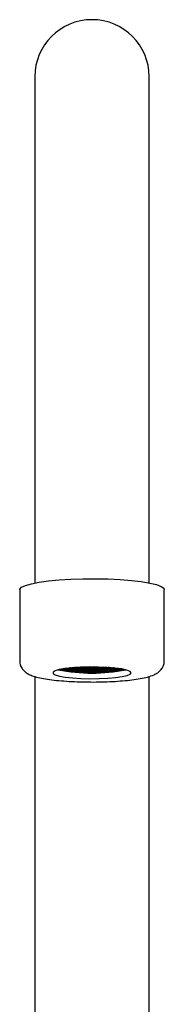
# Model space of a CAD drawing. Units: millimetres. Extents: x 37 to 265, y 25 to 169.
# Drawn here: x 208 to 216, y 102 to 157 of the extents above; entities that cross this region are included whole.
import ezdxf

# ---------------------------------------------------------------- set-up
doc = ezdxf.new("R2010")
doc.units = ezdxf.units.MM

msp = doc.modelspace()

# ---------------------------------------------------------------- linework, layer by layer
at = {"color": 7, "linetype": 'Continuous', "lineweight": 25}
for p, q in [((209.173, 153.566), (209.173, 129.216)), ((215.506, 129.216), (215.506, 153.566)), ((209.173, 129.216), (209.173, 125.51)), ((215.506, 125.51), (215.506, 129.216)), ((208.34, 125.142), (208.34, 121.188)), ((216.34, 121.188), (216.34, 125.142)), ((210.695, 120.711), (210.768, 120.729)), ((210.768, 120.692), (210.695, 120.711)), ((210.768, 120.734), (210.724, 120.746)), ((210.768, 120.753), (210.768, 120.734)), ((210.912, 120.734), (210.768, 120.734)), ((210.768, 120.729), (210.912, 120.729)), ((210.768, 120.729), (210.768, 120.692)), ((210.912, 120.692), (210.768, 120.692)), ((210.899, 120.772), (210.912, 120.772)), ((210.912, 120.772), (210.984, 120.753)), ((210.912, 120.772), (210.912, 120.734)), ((210.984, 120.753), (210.912, 120.734)), ((210.912, 120.729), (210.984, 120.711)), ((210.912, 120.729), (210.912, 120.692)), ((210.984, 120.711), (210.912, 120.692)), ((210.941, 120.775), (210.963, 120.78)), ((211.013, 120.756), (210.941, 120.775)), ((210.941, 120.732), (211.013, 120.751)), ((211.013, 120.713), (210.941, 120.732)), ((210.941, 120.689), (211.013, 120.708)), ((211.013, 120.671), (210.941, 120.689)), ((211.013, 120.786), (211.013, 120.756)), ((211.157, 120.756), (211.013, 120.756)), ((211.013, 120.751), (211.157, 120.751)), ((211.013, 120.751), (211.013, 120.713)), ((211.157, 120.713), (211.013, 120.713)), ((211.013, 120.708), (211.157, 120.708)), ((211.013, 120.708), (211.013, 120.671)), ((211.157, 120.671), (211.013, 120.671)), ((211.076, 120.793), (211.157, 120.793)), ((211.157, 120.798), (211.123, 120.798)), ((211.178, 120.804), (211.157, 120.798)), ((211.157, 120.802), (211.157, 120.798)), ((211.157, 120.793), (211.23, 120.775)), ((211.157, 120.793), (211.157, 120.756)), ((211.23, 120.775), (211.157, 120.756)), ((211.157, 120.751), (211.23, 120.732)), ((211.157, 120.751), (211.157, 120.713)), ((211.23, 120.732), (211.157, 120.713)), ((211.157, 120.708), (211.23, 120.689)), ((211.157, 120.708), (211.157, 120.671)), ((211.23, 120.689), (211.157, 120.671)), ((211.195, 120.796), (211.252, 120.811)), ((211.268, 120.777), (211.195, 120.796)), ((211.195, 120.753), (211.268, 120.772)), ((211.268, 120.734), (211.195, 120.753)), ((211.195, 120.711), (211.268, 120.729)), ((211.268, 120.692), (211.195, 120.711)), ((211.195, 120.668), (211.268, 120.687)), ((211.268, 120.649), (211.195, 120.668)), ((211.268, 120.812), (211.268, 120.777)), ((211.412, 120.777), (211.268, 120.777)), ((211.268, 120.772), (211.412, 120.772)), ((211.268, 120.772), (211.268, 120.734)), ((211.412, 120.734), (211.268, 120.734)), ((211.268, 120.729), (211.412, 120.729)), ((211.268, 120.729), (211.268, 120.692)), ((211.412, 120.692), (211.268, 120.692)), ((211.268, 120.687), (211.412, 120.687)), ((211.268, 120.687), (211.268, 120.649)), ((211.412, 120.649), (211.268, 120.649)), ((211.301, 120.815), (211.412, 120.815)), ((211.412, 120.82), (211.364, 120.82)), ((211.43, 120.825), (211.412, 120.82)), ((211.412, 120.823), (211.412, 120.82)), ((211.412, 120.815), (211.484, 120.796)), ((211.412, 120.815), (211.412, 120.777)), ((211.484, 120.796), (211.412, 120.777)), ((211.412, 120.772), (211.484, 120.753)), ((211.412, 120.772), (211.412, 120.734)), ((211.484, 120.753), (211.412, 120.734)), ((211.412, 120.729), (211.484, 120.711)), ((211.412, 120.729), (211.412, 120.692)), ((211.484, 120.711), (211.412, 120.692)), ((211.412, 120.687), (211.484, 120.668)), ((211.412, 120.687), (211.412, 120.649)), ((211.484, 120.668), (211.412, 120.649)), ((211.441, 120.817), (211.482, 120.828)), ((211.513, 120.798), (211.441, 120.817)), ((211.441, 120.775), (211.513, 120.793)), ((211.513, 120.756), (211.441, 120.775)), ((211.441, 120.732), (211.513, 120.751)), ((211.513, 120.713), (211.441, 120.732)), ((211.441, 120.689), (211.513, 120.708)), ((211.513, 120.671), (211.441, 120.689)), ((211.441, 120.647), (211.513, 120.665)), ((211.513, 120.628), (211.441, 120.647)), ((211.513, 120.83), (211.513, 120.798)), ((211.657, 120.798), (211.513, 120.798)), ((211.513, 120.793), (211.657, 120.793)), ((211.513, 120.793), (211.513, 120.756)), ((211.657, 120.756), (211.513, 120.756)), ((211.513, 120.751), (211.657, 120.751)), ((211.513, 120.751), (211.513, 120.713)), ((211.657, 120.713), (211.513, 120.713)), ((211.513, 120.708), (211.657, 120.708)), ((211.513, 120.708), (211.513, 120.671)), ((211.657, 120.671), (211.513, 120.671)), ((211.513, 120.665), (211.657, 120.665)), ((211.513, 120.665), (211.513, 120.628)), ((211.657, 120.628), (211.513, 120.628)), ((211.618, 120.836), (211.657, 120.836)), ((211.657, 120.836), (211.73, 120.817)), ((211.657, 120.836), (211.657, 120.798)), ((211.73, 120.817), (211.657, 120.798)), ((211.657, 120.793), (211.73, 120.775)), ((211.657, 120.793), (211.657, 120.756)), ((211.73, 120.775), (211.657, 120.756)), ((211.657, 120.751), (211.73, 120.732)), ((211.657, 120.751), (211.657, 120.713)), ((211.73, 120.732), (211.657, 120.713)), ((211.657, 120.708), (211.73, 120.689)), ((211.657, 120.708), (211.657, 120.671)), ((211.73, 120.689), (211.657, 120.671)), ((211.657, 120.665), (211.73, 120.647)), ((211.657, 120.665), (211.657, 120.628)), ((211.73, 120.647), (211.657, 120.628)), ((211.695, 120.839), (211.702, 120.84)), ((211.768, 120.82), (211.695, 120.839)), ((211.695, 120.796), (211.768, 120.815)), ((211.768, 120.777), (211.695, 120.796)), ((211.695, 120.753), (211.768, 120.772)), ((211.768, 120.734), (211.695, 120.753)), ((211.695, 120.711), (211.768, 120.729)), ((211.768, 120.692), (211.695, 120.711)), ((211.695, 120.668), (211.768, 120.687)), ((211.768, 120.649), (211.695, 120.668)), ((211.695, 120.625), (211.768, 120.644)), ((211.768, 120.607), (211.695, 120.625)), ((211.768, 120.843), (211.768, 120.82)), ((211.912, 120.82), (211.768, 120.82)), ((211.768, 120.815), (211.912, 120.815)), ((211.768, 120.815), (211.768, 120.777)), ((211.912, 120.777), (211.768, 120.777)), ((211.768, 120.772), (211.912, 120.772)), ((211.768, 120.772), (211.768, 120.734)), ((211.912, 120.734), (211.768, 120.734)), ((211.768, 120.729), (211.912, 120.729)), ((211.768, 120.729), (211.768, 120.692)), ((211.912, 120.692), (211.768, 120.692)), ((211.768, 120.687), (211.912, 120.687)), ((211.768, 120.687), (211.768, 120.649)), ((211.912, 120.649), (211.768, 120.649)), ((211.768, 120.644), (211.912, 120.644)), ((211.768, 120.644), (211.768, 120.607)), ((211.912, 120.848), (211.912, 120.82)), ((211.984, 120.839), (211.912, 120.82)), ((211.912, 120.815), (211.984, 120.796)), ((211.912, 120.815), (211.912, 120.777)), ((211.984, 120.796), (211.912, 120.777)), ((211.912, 120.772), (211.984, 120.753)), ((211.912, 120.772), (211.912, 120.734)), ((211.984, 120.753), (211.912, 120.734)), ((211.912, 120.729), (211.984, 120.711)), ((211.912, 120.729), (211.912, 120.692)), ((211.984, 120.711), (211.912, 120.692)), ((211.912, 120.687), (211.984, 120.668)), ((211.912, 120.687), (211.912, 120.649)), ((211.984, 120.668), (211.912, 120.649)), ((211.912, 120.644), (211.984, 120.625)), ((211.912, 120.644), (211.912, 120.607)), ((211.984, 120.625), (211.912, 120.607)), ((211.941, 120.817), (212.013, 120.836)), ((212.013, 120.798), (211.941, 120.817)), ((211.941, 120.775), (212.013, 120.793)), ((212.013, 120.756), (211.941, 120.775)), ((211.941, 120.732), (212.013, 120.751)), ((212.013, 120.713), (211.941, 120.732)), ((211.941, 120.689), (212.013, 120.708)), ((212.013, 120.671), (211.941, 120.689)), ((211.941, 120.647), (212.013, 120.665)), ((212.013, 120.628), (211.941, 120.647)), ((211.943, 120.849), (211.984, 120.839)), ((212.013, 120.841), (211.978, 120.85)), ((212.013, 120.851), (212.013, 120.841)), ((212.157, 120.841), (212.013, 120.841)), ((212.013, 120.836), (212.157, 120.836)), ((212.013, 120.836), (212.013, 120.798)), ((212.157, 120.798), (212.013, 120.798)), ((212.013, 120.793), (212.157, 120.793)), ((212.013, 120.793), (212.013, 120.756)), ((212.157, 120.756), (212.013, 120.756)), ((212.013, 120.751), (212.157, 120.751)), ((212.013, 120.751), (212.013, 120.713)), ((212.157, 120.713), (212.013, 120.713)), ((212.013, 120.708), (212.157, 120.708)), ((212.013, 120.708), (212.013, 120.671)), ((212.157, 120.671), (212.013, 120.671)), ((212.013, 120.665), (212.157, 120.665)), ((212.013, 120.665), (212.013, 120.628)), ((212.157, 120.628), (212.013, 120.628)), ((212.207, 120.854), (212.157, 120.841)), ((212.157, 120.854), (212.157, 120.841)), ((212.157, 120.836), (212.23, 120.817)), ((212.157, 120.836), (212.157, 120.798)), ((212.23, 120.817), (212.157, 120.798)), ((212.157, 120.793), (212.23, 120.775)), ((212.157, 120.793), (212.157, 120.756)), ((212.23, 120.775), (212.157, 120.756)), ((212.157, 120.751), (212.23, 120.732)), ((212.157, 120.751), (212.157, 120.713)), ((212.23, 120.732), (212.157, 120.713)), ((212.157, 120.708), (212.23, 120.689)), ((212.157, 120.708), (212.157, 120.671)), ((212.23, 120.689), (212.157, 120.671)), ((212.157, 120.665), (212.23, 120.647)), ((212.157, 120.665), (212.157, 120.628)), ((212.23, 120.647), (212.157, 120.628)), ((212.195, 120.839), (212.256, 120.854)), ((212.268, 120.82), (212.195, 120.839)), ((212.195, 120.796), (212.268, 120.815)), ((212.268, 120.777), (212.195, 120.796)), ((212.195, 120.753), (212.268, 120.772)), ((212.268, 120.734), (212.195, 120.753)), ((212.195, 120.711), (212.268, 120.729)), ((212.268, 120.692), (212.195, 120.711)), ((212.195, 120.668), (212.268, 120.687)), ((212.268, 120.649), (212.195, 120.668)), ((212.195, 120.625), (212.268, 120.644)), ((212.268, 120.607), (212.195, 120.625)), ((212.268, 120.855), (212.268, 120.82)), ((212.412, 120.82), (212.268, 120.82)), ((212.268, 120.815), (212.412, 120.815)), ((212.268, 120.815), (212.268, 120.777)), ((212.412, 120.777), (212.268, 120.777)), ((212.268, 120.772), (212.412, 120.772)), ((212.268, 120.772), (212.268, 120.734)), ((212.412, 120.734), (212.268, 120.734)), ((212.268, 120.729), (212.412, 120.729)), ((212.268, 120.729), (212.268, 120.692)), ((212.412, 120.692), (212.268, 120.692)), ((212.268, 120.687), (212.412, 120.687)), ((212.268, 120.687), (212.268, 120.649)), ((212.412, 120.649), (212.268, 120.649)), ((212.268, 120.644), (212.412, 120.644)), ((212.268, 120.644), (212.268, 120.607)), ((212.412, 120.855), (212.412, 120.82)), ((212.484, 120.839), (212.412, 120.82)), ((212.412, 120.815), (212.484, 120.796)), ((212.412, 120.815), (212.412, 120.777)), ((212.484, 120.796), (212.412, 120.777)), ((212.412, 120.772), (212.484, 120.753)), ((212.412, 120.772), (212.412, 120.734)), ((212.484, 120.753), (212.412, 120.734)), ((212.412, 120.729), (212.484, 120.711)), ((212.412, 120.729), (212.412, 120.692)), ((212.484, 120.711), (212.412, 120.692)), ((212.412, 120.687), (212.484, 120.668)), ((212.412, 120.687), (212.412, 120.649)), ((212.484, 120.668), (212.412, 120.649)), ((212.412, 120.644), (212.484, 120.625)), ((212.412, 120.644), (212.412, 120.607)), ((212.484, 120.625), (212.412, 120.607)), ((212.423, 120.854), (212.484, 120.839)), ((212.441, 120.817), (212.513, 120.836)), ((212.513, 120.798), (212.441, 120.817)), ((212.441, 120.775), (212.513, 120.793)), ((212.513, 120.756), (212.441, 120.775)), ((212.441, 120.732), (212.513, 120.751)), ((212.513, 120.713), (212.441, 120.732)), ((212.441, 120.689), (212.513, 120.708)), ((212.513, 120.671), (212.441, 120.689)), ((212.441, 120.647), (212.513, 120.665)), ((212.513, 120.628), (212.441, 120.647)), ((212.513, 120.841), (212.463, 120.854)), ((212.513, 120.854), (212.513, 120.841)), ((212.657, 120.841), (212.513, 120.841)), ((212.513, 120.836), (212.657, 120.836)), ((212.513, 120.836), (212.513, 120.798)), ((212.657, 120.798), (212.513, 120.798)), ((212.513, 120.793), (212.657, 120.793)), ((212.513, 120.793), (212.513, 120.756)), ((212.657, 120.756), (212.513, 120.756)), ((212.513, 120.751), (212.657, 120.751)), ((212.513, 120.751), (212.513, 120.713)), ((212.657, 120.713), (212.513, 120.713)), ((212.513, 120.708), (212.657, 120.708)), ((212.513, 120.708), (212.513, 120.671)), ((212.657, 120.671), (212.513, 120.671)), ((212.513, 120.665), (212.657, 120.665)), ((212.513, 120.665), (212.513, 120.628)), ((212.657, 120.628), (212.513, 120.628)), ((212.657, 120.851), (212.657, 120.841)), ((212.693, 120.85), (212.657, 120.841)), ((212.657, 120.836), (212.73, 120.817)), ((212.657, 120.836), (212.657, 120.798)), ((212.73, 120.817), (212.657, 120.798)), ((212.657, 120.793), (212.73, 120.775)), ((212.657, 120.793), (212.657, 120.756)), ((212.73, 120.775), (212.657, 120.756)), ((212.657, 120.751), (212.73, 120.732)), ((212.657, 120.751), (212.657, 120.713)), ((212.73, 120.732), (212.657, 120.713)), ((212.657, 120.708), (212.73, 120.689)), ((212.657, 120.708), (212.657, 120.671)), ((212.73, 120.689), (212.657, 120.671)), ((212.657, 120.665), (212.73, 120.647)), ((212.657, 120.665), (212.657, 120.628)), ((212.73, 120.647), (212.657, 120.628)), ((212.695, 120.839), (212.736, 120.849)), ((212.768, 120.82), (212.695, 120.839)), ((212.695, 120.796), (212.768, 120.815)), ((212.768, 120.777), (212.695, 120.796)), ((212.695, 120.753), (212.768, 120.772)), ((212.768, 120.734), (212.695, 120.753)), ((212.695, 120.711), (212.768, 120.729)), ((212.768, 120.692), (212.695, 120.711)), ((212.695, 120.668), (212.768, 120.687)), ((212.768, 120.649), (212.695, 120.668)), ((212.695, 120.625), (212.768, 120.644)), ((212.768, 120.607), (212.695, 120.625)), ((212.768, 120.848), (212.768, 120.82)), ((212.912, 120.82), (212.768, 120.82)), ((212.768, 120.815), (212.912, 120.815)), ((212.768, 120.815), (212.768, 120.777)), ((212.912, 120.777), (212.768, 120.777)), ((212.768, 120.772), (212.912, 120.772)), ((212.768, 120.772), (212.768, 120.734)), ((212.912, 120.734), (212.768, 120.734)), ((212.768, 120.729), (212.912, 120.729)), ((212.768, 120.729), (212.768, 120.692)), ((212.912, 120.692), (212.768, 120.692)), ((212.768, 120.687), (212.912, 120.687)), ((212.768, 120.687), (212.768, 120.649)), ((212.912, 120.649), (212.768, 120.649)), ((212.768, 120.644), (212.912, 120.644)), ((212.768, 120.644), (212.768, 120.607)), ((212.912, 120.843), (212.912, 120.82)), ((212.984, 120.839), (212.912, 120.82)), ((212.912, 120.815), (212.984, 120.796)), ((212.912, 120.815), (212.912, 120.777)), ((212.984, 120.796), (212.912, 120.777)), ((212.912, 120.772), (212.984, 120.753)), ((212.912, 120.772), (212.912, 120.734)), ((212.984, 120.753), (212.912, 120.734)), ((212.912, 120.729), (212.984, 120.711)), ((212.912, 120.729), (212.912, 120.692)), ((212.984, 120.711), (212.912, 120.692)), ((212.912, 120.687), (212.984, 120.668)), ((212.912, 120.687), (212.912, 120.649)), ((212.984, 120.668), (212.912, 120.649)), ((212.912, 120.644), (212.984, 120.625)), ((212.912, 120.644), (212.912, 120.607)), ((212.984, 120.625), (212.912, 120.607)), ((212.941, 120.817), (213.013, 120.836)), ((213.013, 120.798), (212.941, 120.817)), ((212.941, 120.775), (213.013, 120.793)), ((213.013, 120.756), (212.941, 120.775)), ((212.941, 120.732), (213.013, 120.751)), ((213.013, 120.713), (212.941, 120.732)), ((212.941, 120.689), (213.013, 120.708)), ((213.013, 120.671), (212.941, 120.689)), ((212.941, 120.647), (213.013, 120.665)), ((213.013, 120.628), (212.941, 120.647)), ((212.978, 120.84), (212.984, 120.839)), ((213.013, 120.836), (213.061, 120.836)), ((213.013, 120.836), (213.013, 120.798)), ((213.157, 120.798), (213.013, 120.798)), ((213.013, 120.793), (213.157, 120.793)), ((213.013, 120.793), (213.013, 120.756)), ((213.157, 120.756), (213.013, 120.756)), ((213.013, 120.751), (213.157, 120.751)), ((213.013, 120.751), (213.013, 120.713)), ((213.157, 120.713), (213.013, 120.713)), ((213.013, 120.708), (213.157, 120.708)), ((213.013, 120.708), (213.013, 120.671)), ((213.157, 120.671), (213.013, 120.671)), ((213.013, 120.665), (213.157, 120.665)), ((213.013, 120.665), (213.013, 120.628)), ((213.157, 120.628), (213.013, 120.628)), ((213.157, 120.831), (213.157, 120.798)), ((213.23, 120.817), (213.157, 120.798)), ((213.157, 120.793), (213.23, 120.775)), ((213.157, 120.793), (213.157, 120.756)), ((213.23, 120.775), (213.157, 120.756)), ((213.157, 120.751), (213.23, 120.732)), ((213.157, 120.751), (213.157, 120.713)), ((213.23, 120.732), (213.157, 120.713)), ((213.157, 120.708), (213.23, 120.689)), ((213.157, 120.708), (213.157, 120.671)), ((213.23, 120.689), (213.157, 120.671)), ((213.157, 120.665), (213.23, 120.647)), ((213.157, 120.665), (213.157, 120.628)), ((213.23, 120.647), (213.157, 120.628)), ((213.185, 120.829), (213.23, 120.817)), ((213.195, 120.796), (213.268, 120.815)), ((213.268, 120.777), (213.195, 120.796)), ((213.195, 120.753), (213.268, 120.772)), ((213.268, 120.734), (213.195, 120.753)), ((213.195, 120.711), (213.268, 120.729)), ((213.268, 120.692), (213.195, 120.711)), ((213.195, 120.668), (213.268, 120.687)), ((213.268, 120.649), (213.195, 120.668)), ((213.268, 120.82), (213.249, 120.825)), ((213.268, 120.823), (213.268, 120.82)), ((213.315, 120.82), (213.268, 120.82)), ((213.268, 120.815), (213.379, 120.815)), ((213.268, 120.815), (213.268, 120.777)), ((213.412, 120.777), (213.268, 120.777)), ((213.268, 120.772), (213.412, 120.772)), ((213.268, 120.772), (213.268, 120.734)), ((213.412, 120.734), (213.268, 120.734)), ((213.268, 120.729), (213.412, 120.729)), ((213.268, 120.729), (213.268, 120.692)), ((213.412, 120.692), (213.268, 120.692)), ((213.268, 120.687), (213.412, 120.687)), ((213.268, 120.687), (213.268, 120.649)), ((213.412, 120.649), (213.268, 120.649)), ((213.412, 120.812), (213.412, 120.777)), ((213.484, 120.796), (213.412, 120.777)), ((213.412, 120.772), (213.484, 120.753)), ((213.412, 120.772), (213.412, 120.734)), ((213.484, 120.753), (213.412, 120.734)), ((213.412, 120.729), (213.484, 120.711)), ((213.412, 120.729), (213.412, 120.692)), ((213.484, 120.711), (213.412, 120.692)), ((213.412, 120.687), (213.484, 120.668)), ((213.412, 120.687), (213.412, 120.649)), ((213.484, 120.668), (213.412, 120.649)), ((213.428, 120.811), (213.484, 120.796)), ((213.441, 120.775), (213.513, 120.793)), ((213.513, 120.756), (213.441, 120.775)), ((213.441, 120.732), (213.513, 120.751)), ((213.513, 120.713), (213.441, 120.732)), ((213.441, 120.689), (213.513, 120.708)), ((213.513, 120.671), (213.441, 120.689)), ((213.513, 120.798), (213.487, 120.805)), ((213.513, 120.803), (213.513, 120.798)), ((213.556, 120.798), (213.513, 120.798)), ((213.513, 120.793), (213.604, 120.793)), ((213.513, 120.793), (213.513, 120.756)), ((213.657, 120.756), (213.513, 120.756)), ((213.513, 120.751), (213.657, 120.751)), ((213.513, 120.751), (213.513, 120.713)), ((213.657, 120.713), (213.513, 120.713)), ((213.513, 120.708), (213.657, 120.708)), ((213.513, 120.708), (213.513, 120.671)), ((213.657, 120.671), (213.513, 120.671)), ((213.657, 120.787), (213.657, 120.756)), ((213.729, 120.775), (213.657, 120.756)), ((213.657, 120.751), (213.729, 120.732)), ((213.657, 120.751), (213.657, 120.713)), ((213.729, 120.732), (213.657, 120.713)), ((213.657, 120.708), (213.729, 120.689)), ((213.657, 120.708), (213.657, 120.671)), ((213.729, 120.689), (213.657, 120.671)), ((213.695, 120.753), (213.768, 120.772)), ((213.768, 120.734), (213.695, 120.753)), ((213.695, 120.711), (213.768, 120.729)), ((213.768, 120.692), (213.695, 120.711)), ((213.699, 120.783), (213.729, 120.775)), ((213.768, 120.772), (213.781, 120.772)), ((213.768, 120.772), (213.768, 120.734)), ((213.912, 120.734), (213.768, 120.734)), ((213.768, 120.729), (213.912, 120.729)), ((213.768, 120.729), (213.768, 120.692)), ((213.912, 120.692), (213.768, 120.692)), ((213.912, 120.753), (213.912, 120.734)), ((213.956, 120.746), (213.912, 120.734)), ((213.912, 120.729), (213.984, 120.711)), ((213.912, 120.729), (213.912, 120.692)), ((213.984, 120.711), (213.912, 120.692)), ((209.173, 120.323), (209.173, 89.42)), ((211.912, 120.607), (211.768, 120.607)), ((211.806, 120.545), (211.806, 120.542)), ((212.412, 120.607), (212.268, 120.607)), ((212.912, 120.607), (212.768, 120.607)), ((212.873, 120.545), (212.873, 120.542)), ((215.506, 89.42), (215.506, 120.328))]:
    msp.add_line(p, q, dxfattribs=at)
at = {"color": 7, "linetype": 'Continuous', "lineweight": 25, "flags": 128}
for points in [[(208.34, 125.142), (208.345, 125.173), (208.442, 125.277), (208.658, 125.377), (208.985, 125.47), (209.414, 125.553), (209.932, 125.623), (210.524, 125.679), (211.17, 125.718), (211.852, 125.74), (212.549, 125.743)], [(212.549, 125.743), (213.24, 125.729), (213.903, 125.696), (214.518, 125.647), (215.068, 125.582), (215.534, 125.504), (215.904, 125.415), (216.165, 125.318), (216.31, 125.215), (216.34, 125.142)], [(212.226, 120.203), (212.728, 120.208), (213.21, 120.23), (213.644, 120.268), (214.008, 120.32), (214.282, 120.384), (214.451, 120.455), (214.506, 120.53), (214.445, 120.606), (214.27, 120.677), (213.991, 120.74), (213.623, 120.791), (213.186, 120.829), (212.704, 120.85), (212.201, 120.854), (211.706, 120.84), (211.246, 120.81), (210.844, 120.764), (210.523, 120.706), (210.3, 120.638), (210.186, 120.564), (210.189, 120.489), (210.308, 120.415), (210.537, 120.348), (210.862, 120.29), (211.267, 120.245), (211.731, 120.215), (212.226, 120.203)]]:
    msp.add_lwpolyline(points, dxfattribs=at)
at = {"color": 7, "linetype": 'Continuous', "lineweight": 25}
for centre, radius, start, end in [((212.34, 153.566), 3.167, 0, 180), ((212.34, 130.333), 9.819, 259.0213, 280.9787), ((212.34, 131.504), 10.963, 260.283, 279.717), ((212.34, 131.871), 11.296, 260.9612, 279.0388), ((212.34, 134.806), 14.271, 265.577, 274.423)]:
    msp.add_arc(centre, radius, start, end, dxfattribs=at)
for points, knots in [([(208.352, 121.19), (208.349, 121.146), (208.342, 121.014), (208.428, 120.816), (208.565, 120.636), (208.729, 120.509), (208.926, 120.405), (209.188, 120.312), (209.543, 120.228), (209.99, 120.154), (210.498, 120.096), (211.063, 120.053), (211.579, 120.029), (211.906, 120.025), (212.029, 120.023)], [0, 0, 0, 0, 0.028572, 0.086149, 0.139865, 0.196948, 0.265934, 0.363878, 0.481525, 0.592126, 0.708307, 0.821406, 0.93313, 1, 1, 1, 1]), ([(212.029, 120.023), (212.109, 120.022), (212.392, 120.016), (212.883, 120.023), (213.479, 120.045), (214.044, 120.084), (214.563, 120.138), (215.027, 120.207), (215.434, 120.295), (215.732, 120.393), (215.962, 120.514), (216.139, 120.658), (216.274, 120.858), (216.348, 121.057), (216.332, 121.169), (216.329, 121.195)], [0, 0, 0, 0, 0.039683, 0.139173, 0.238738, 0.338617, 0.439208, 0.541219, 0.646253, 0.759165, 0.827217, 0.880647, 0.932757, 0.98485, 1, 1, 1, 1])]:
    msp.add_open_spline(points, degree=3, knots=knots, dxfattribs=at)

doc.saveas('drawing.dxf')
